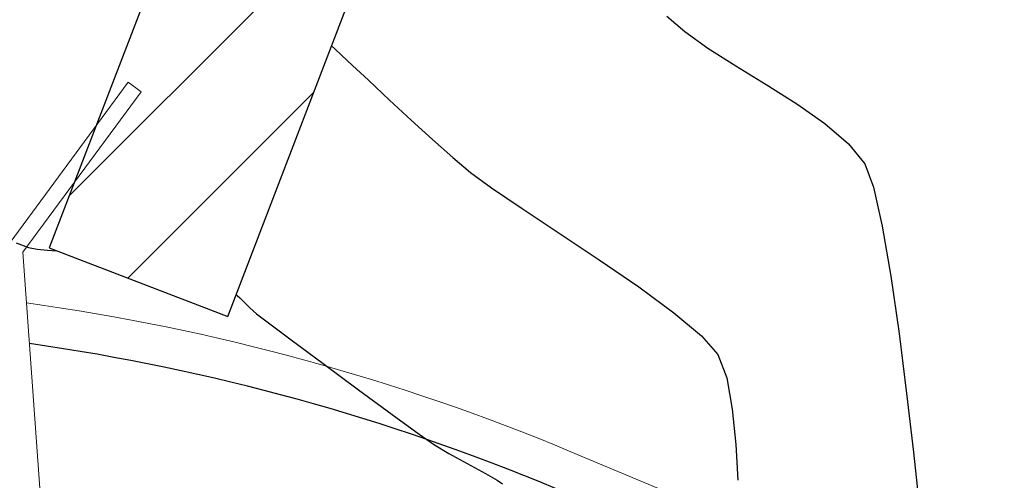
# Model space of a CAD drawing. Units: metres. Extents: x 760730 to 765602, y 8560400 to 8562204.
# Drawn here: x 761738 to 761763, y 8560954 to 8560966 of the extents above; entities that cross this region are included whole.
import ezdxf

# ---------------------------------------------------------------- set-up
doc = ezdxf.new("R2010")
doc.units = ezdxf.units.M
for name, color, linetype in [('ALCANTARILLAS', 160, 'Continuous'), ('HATCH CASAS', 1, 'Continuous'), ('SECTOR 2-CONT-MAJ', 14, 'Continuous'), ('SECTOR 2-CONT-MIN', 124, 'Continuous')]:
    doc.layers.add(name, color=color, linetype=linetype)
for name, color, linetype, lineweight in [('ANCHO DE LA VIA', 241, 'Continuous', 15), ('CASAS', 1, 'Continuous', 25), ('Cauce rio', 150, 'Continuous', 15), ('CUNETA', 1, 'Continuous', 30)]:
    doc.layers.add(name, color=color, linetype=linetype, lineweight=lineweight)

# ---------------------------------------------------------------- blocks, each defined once
blk = doc.blocks.new('A$C37884248')
at = {"layer": 'Cauce rio'}
for p, q in [((37.95707833432287, 30.87459096787447), (37.95707833432287, 25.87459096787447)), ((37.95707833432287, 30.87459096787447), (37.95707833432287, 25.87459096787447)), ((38.3570783346954, 30.87459096787447), (37.95707833432287, 30.87459096787447)), ((38.3570783346954, 25.87459096787447), (38.3570783346954, 30.87459096787447)), ((38.3570783346954, 25.87459096787447), (46.2395327551353, 16.61664261864448))]:
    blk.add_line(p, q, dxfattribs=at)
blk = doc.blocks.new('A$C45B964A9')
at = {"layer": 'ALCANTARILLAS'}
blk.add_blockref('A$C37884248', (6.646825931966305e-05, 0), dxfattribs=at)

msp = doc.modelspace()

# ---------------------------------------------------------------- hatches: boundary and pattern name
at = {"layer": 'HATCH CASAS'}
h = msp.add_hatch(dxfattribs=at)
h.set_pattern_fill('ANSI31', color=256, scale=20, style=0)
h.set_pattern_definition([(45, (0, 0), (-1.767766952966369, 1.767766952966369), [])])
h.paths.add_polyline_path([(761747.4011850592, 8560968.092720775), (761742.9197230897, 8560969.812167952), (761739.1405214792, 8560959.96228799), (761743.6219834537, 8560958.242840817)])

# ---------------------------------------------------------------- linework, layer by layer
at = {"layer": 'ANCHO DE LA VIA'}
msp.add_line((761830.5564162164, 8560922.098760067), (761752.2360928635, 8560954.844306642), dxfattribs=at)
msp.add_arc((761731.0187994965, 8560904.101558767), 55, 67.3083333653063, 82.10327613917055, dxfattribs=at)
at = {"layer": 'CASAS'}
msp.add_lwpolyline([(761742.9197230896, 8560969.812167952), (761739.1405214795, 8560959.96228799), (761743.6219834534, 8560958.242840815), (761747.4011850597, 8560968.092720775)], close=True, dxfattribs=at)
at = {"layer": 'CUNETA'}
msp.add_arc((761731.0187994965, 8560904.101558767), 54, 67.3083333653063, 81.87845687415368, dxfattribs=at)
at = {"layer": 'SECTOR 2-CONT-MAJ', "elevation": 1400}
for points in [[(761746.2281145522, 8560965.03530154), (761746.3092645193, 8560964.960821362)], [(761746.4805910581, 8560964.802584754), (761746.7574544218, 8560964.54502803)], [(761748.229504456, 8560963.172733175), (761748.7645573117, 8560962.684032803)], [(761749.7192203788, 8560961.85331026), (761750.2386487192, 8560961.471482541)], [(761751.0089664309, 8560960.951692205), (761751.9412971004, 8560960.335879132)], [(761751.9412971004, 8560960.335879132), (761752.9467643132, 8560959.665983208)], [(761756.2861457969, 8560955.914755335), (761756.3706512488, 8560955.024923334)]]:
    msp.add_lwpolyline(points, dxfattribs=at)
at = {"layer": 'SECTOR 2-CONT-MAJ', "extrusion": (0.6784862007650183, 0.7346131467455856, 0), "elevation": 6805831.76836734}
msp.add_lwpolyline([(5248907.737879485, 1400), (5248907.504659404, 1400)], dxfattribs=at)
at = {"layer": 'SECTOR 2-CONT-MAJ', "extrusion": (-0.6829277017891803, -0.7304859712061201, 0), "elevation": -6773882.46254967}
msp.add_lwpolyline([(-5290074.521902442, 1400.000000000001), (-5290073.97609021, 1400.000000000001)], dxfattribs=at)
at = {"layer": 'SECTOR 2-CONT-MAJ', "extrusion": (-0.6828679599818539, -0.7305418189468835, 0), "elevation": -6774315.064905613}
msp.add_lwpolyline([(-5289519.986760397, 1400), (-5289519.261641262, 1400)], dxfattribs=at)
at = {"layer": 'SECTOR 2-CONT-MAJ', "extrusion": (-0.6801623831898235, -0.7330614793409486, 0), "elevation": -6793824.819157543}
msp.add_lwpolyline([(-5264437.571524624, 1400.000000000001), (-5264436.829960625, 1400.000000000001)], dxfattribs=at)
at = {"layer": 'SECTOR 2-CONT-MAJ', "extrusion": (-0.664416304688301, -0.7473626790684311, 0), "elevation": -6904262.306191673}
msp.add_lwpolyline([(-5118740.593642895, 1400), (-5118739.919201394, 1400)], dxfattribs=at)
at = {"layer": 'SECTOR 2-CONT-MAJ', "extrusion": (0.6472491607319577, 0.7622785081135219, 0), "elevation": 7018879.09601131}
msp.add_lwpolyline([(4960410.52622668, 1400.000000000001), (4960409.935090167, 1400.000000000001)], dxfattribs=at)
at = {"layer": 'SECTOR 2-CONT-MAJ', "extrusion": (-0.5593441278497333, -0.8289355503535973, 0), "elevation": -7522565.831795617}
msp.add_lwpolyline([(-4157081.674515312, 1400), (-4157080.745229902, 1400)], dxfattribs=at)
at = {"layer": 'SECTOR 2-CONT-MAJ', "extrusion": (-0.5674331510432314, -0.8234194672808929, 0), "elevation": -7481504.722476046}
msp.add_lwpolyline([(-4230530.11359854, 1400.000000000001), (-4230528.911626299, 1400.000000000001)], dxfattribs=at)
at = {"layer": 'SECTOR 2-CONT-MAJ', "extrusion": (-0.5932313949672379, -0.805031994410921, 0), "elevation": -7343742.23528151}
msp.add_lwpolyline([(-4465393.349558344, 1400), (-4465392.250085202, 1400)], dxfattribs=at)
at = {"layer": 'SECTOR 2-CONT-MAJ', "extrusion": (-0.6428971020493509, -0.7659525547816566, 0), "elevation": -7047017.872827209}
msp.add_lwpolyline([(-4920347.250492827, 1400.000000000001), (-4920346.347540872, 1400.000000000001)], dxfattribs=at)
at = {"layer": 'SECTOR 2-CONT-MAJ', "extrusion": (0.7519582787663923, 0.6592107000001477, 0), "elevation": 6216283.316400876}
msp.add_lwpolyline([(5935325.670082566, 1400), (5935325.049265513, 1400)], dxfattribs=at)
at = {"layer": 'SECTOR 2-CONT-MAJ', "extrusion": (0.9344014889461381, 0.3562216409136878, 0), "elevation": 3761384.119799575}
msp.add_lwpolyline([(7728017.288640217, 1400), (7728016.662979616, 1400)], dxfattribs=at)
at = {"layer": 'SECTOR 2-CONT-MAJ', "extrusion": (0.9842918948714244, 0.1765487629252064, 0), "elevation": 2261216.714527949}
msp.add_lwpolyline([(8291993.186798358, 1400), (8291992.389275716, 1400)], dxfattribs=at)
at = {"layer": 'SECTOR 2-CONT-MAJ', "extrusion": (0.9982023518945955, 0.05993383578662729, 0), "elevation": 1273477.873395225}
msp.add_lwpolyline([(8499910.459114298, 1400.000000000001), (8499909.558366083, 1400.000000000001)], dxfattribs=at)
at = {"layer": 'SECTOR 2-CONT-MIN', "extrusion": (-0.6482464554643447, -0.7614305831642918, 0), "elevation": -7012385.916756833}
msp.add_lwpolyline([(-4969592.441564898, 1401.000000000001), (-4969591.847568275, 1401.000000000001)], dxfattribs=at)
at = {"layer": 'SECTOR 2-CONT-MIN', "extrusion": (-0.5844616919007407, -0.8114213028387434, 0), "elevation": -7391766.369412845}
msp.add_lwpolyline([(-4385452.008284193, 1401), (-4385451.294927534, 1401)], dxfattribs=at)
at = {"layer": 'SECTOR 2-CONT-MIN'}
for points, elevation in [([(761755.6751360731, 8560964.98133022), (761756.3754030893, 8560964.536324438)], 1401), ([(761756.3754030893, 8560964.536324438), (761757.1374855456, 8560964.06845435)], 1401), ([(761757.9017646558, 8560963.58293179), (761758.6086216338, 8560963.084968595)], 1401), ([(761758.6086216338, 8560963.084968595), (761759.1984376935, 8560962.579776598)], 1401), ([(761759.1984376935, 8560962.579776598), (761759.6115940483, 8560962.072567638)], 1401), ([(761738.314932988, 8560960.09272882), (761738.6198334643, 8560959.969489733)], 1399), ([(761738.8428406758, 8560959.930468256), (761739.1021478013, 8560959.905478874)], 1399), ([(761743.8623760202, 8560958.767399421), (761743.9260518095, 8560958.706872672)], 1399), ([(761743.9260518095, 8560958.706872672), (761744.0314084657, 8560958.603532879)], 1399), ([(761760.469287326, 8560957.8170382), (761760.6612504312, 8560956.308390293)], 1401), ([(761747.7531862967, 8560955.778011637), (761748.429703911, 8560955.28584714)], 1399), ([(761748.429703911, 8560955.28584714), (761748.8123827393, 8560955.015846252)], 1399), ([(761748.8123827393, 8560955.015846252), (761749.1706543454, 8560954.801661786)], 1399)]:
    msp.add_lwpolyline(points, dxfattribs=dict(at, elevation=elevation))
at = {"layer": 'SECTOR 2-CONT-MIN', "extrusion": (0.5362174764750212, 0.8440798646590026, 0), "elevation": 7634604.882200869}
msp.add_lwpolyline([(3947554.687468093, 1401), (3947553.782009805, 1401)], dxfattribs=at)
at = {"layer": 'SECTOR 2-CONT-MIN', "extrusion": (0.9377934493263056, 0.3471936727543721, 0), "elevation": 3686685.03799989}
msp.add_lwpolyline([(7763936.034279604, 1401), (7763935.410578565, 1401)], dxfattribs=at)
at = {"layer": 'SECTOR 2-CONT-MIN', "extrusion": (0.9757047661274857, 0.219089500789309, 0), "elevation": 2618869.473568778}
msp.add_lwpolyline([(8186077.345680136, 1401.000000000001), (8186076.346474964, 1401.000000000001)], dxfattribs=at)
at = {"layer": 'SECTOR 2-CONT-MIN', "extrusion": (0.9856486075494106, 0.1688100187663869, 0), "elevation": 2196003.634479208}
msp.add_lwpolyline([(8309506.080824624, 1401), (8309504.803599049, 1401)], dxfattribs=at)
at = {"layer": 'SECTOR 2-CONT-MIN', "extrusion": (-0.1723598245033048, -0.9850340557042635, 0), "elevation": -8564130.254300205}
msp.add_lwpolyline([(-725227.0758399428, 1399), (-725226.8494445097, 1399)], dxfattribs=at)
at = {"layer": 'SECTOR 2-CONT-MIN', "extrusion": (-0.06975679727657404, -0.9975640276361789, 0), "elevation": -8593242.123867512}
msp.add_lwpolyline([(162698.3821271592, 1399.000000000001), (162698.6106733178, 1399.000000000001)], dxfattribs=at)
at = {"layer": 'SECTOR 2-CONT-MIN', "extrusion": (0.9898172228147993, 0.1423441794356132, 0), "elevation": 1972606.147809281}
msp.add_lwpolyline([(8365352.773751182, 1401.000000000001), (8365351.322168208, 1401.000000000001)], dxfattribs=at)
at = {"layer": 'SECTOR 2-CONT-MIN', "extrusion": (-0.6750664801203794, -0.7377569026568856, 0), "elevation": -6830134.171937389}
msp.add_lwpolyline([(-5217234.548296482, 1399), (-5217234.509039602, 1399)], dxfattribs=at)
at = {"layer": 'SECTOR 2-CONT-MIN', "extrusion": (-0.7010574241171447, -0.7131048226524864, 0), "elevation": -6638887.175203421}
msp.add_lwpolyline([(-5458520.244142142, 1399.000000000001), (-5458520.039197012, 1399.000000000001)], dxfattribs=at)
at = {"layer": 'SECTOR 2-CONT-MIN', "extrusion": (-0.6772472900735348, -0.7357554675896426, 0), "elevation": -6814661.174624786}
msp.add_lwpolyline([(-5237428.473827335, 1399.000000000001), (-5237428.250136647, 1399.000000000001)], dxfattribs=at)
at = {"layer": 'SECTOR 2-CONT-MIN', "extrusion": (0.6054330726658589, 0.7958962209499282, 0), "elevation": 7274819.582980263}
msp.add_lwpolyline([(4576817.850357904, 1399), (4576817.512442761, 1399)], dxfattribs=at)
at = {"layer": 'SECTOR 2-CONT-MIN', "extrusion": (0.5983189802518057, 0.8012580095515048, 0), "elevation": 7315302.509000516}
msp.add_lwpolyline([(4511829.751766648, 1399.000000000001), (4511829.002076396, 1399.000000000001)], dxfattribs=at)
at = {"layer": 'SECTOR 2-CONT-MIN', "extrusion": (-0.5960466474048599, -0.802949807968983, 0), "elevation": -7328054.984947988}
msp.add_lwpolyline([(-4491086.937451316, 1399), (-4491085.931999292, 1399)], dxfattribs=at)
at = {"layer": 'SECTOR 2-CONT-MIN', "extrusion": (-0.594298642130603, -0.8042444429162824, 0), "elevation": -7337806.763075877}
msp.add_lwpolyline([(-4475135.150895548, 1399), (-4475134.045706744, 1399)], dxfattribs=at)
at = {"layer": 'SECTOR 2-CONT-MIN', "extrusion": (-0.5921444999950867, -0.8058318007658725, 0), "elevation": -7349755.153304997}
msp.add_lwpolyline([(-4455483.363873365, 1399), (-4455482.314971277, 1399)], dxfattribs=at)
at = {"layer": 'SECTOR 2-CONT-MIN', "extrusion": (0.9932935514766729, 0.1156197240736125, 0), "elevation": 1746467.358770998}
msp.add_lwpolyline([(8415468.138133716, 1401), (8415466.653744891, 1401)], dxfattribs=at)
at = {"layer": 'SECTOR 2-CONT-MIN', "extrusion": (-0.4838829806183454, -0.8751327105461811, 0), "elevation": -7860569.0396214}
msp.add_lwpolyline([(-3475868.709895998, 1399.000000000001), (-3475868.183273889, 1399.000000000001)], dxfattribs=at)
at = {"layer": 'SECTOR 2-CONT-MIN', "extrusion": (0.994097013370795, 0.1084948294033651, 0), "elevation": 1686083.503103962}
msp.add_lwpolyline([(8427772.520429429, 1401), (8427771.178347496, 1401)], dxfattribs=at)
at = {"layer": 'SECTOR 2-CONT-MIN', "extrusion": (-0.4806748947132917, -0.8768988799128244, 0), "elevation": -7873245.377035197}
msp.add_lwpolyline([(-3447058.526794131, 1399), (-3447058.005005608, 1399)], dxfattribs=at)
at = {"layer": 'SECTOR 2-CONT-MIN', "extrusion": (0.4975067975412908, 0.8674600776982242, 0), "elevation": 7805261.92614528}
msp.add_lwpolyline([(3598345.164259014, 1399.000000000001), (3598344.82707117, 1399.000000000001)], dxfattribs=at)
at = {"layer": 'SECTOR 2-CONT-MIN', "extrusion": (-0.5451821355066182, -0.8383176242477808, 0), "elevation": -7592091.425857292}
msp.add_lwpolyline([(-4028690.483478119, 1399), (-4028690.315418672, 1399)], dxfattribs=at)

# ---------------------------------------------------------------- block references
at = {"layer": 'ALCANTARILLAS', "rotation": 323.649793831381}
msp.add_blockref('A$C45B964A9', (761692.2548576394, 8560961.752875855), dxfattribs=at)

doc.saveas('drawing.dxf')
